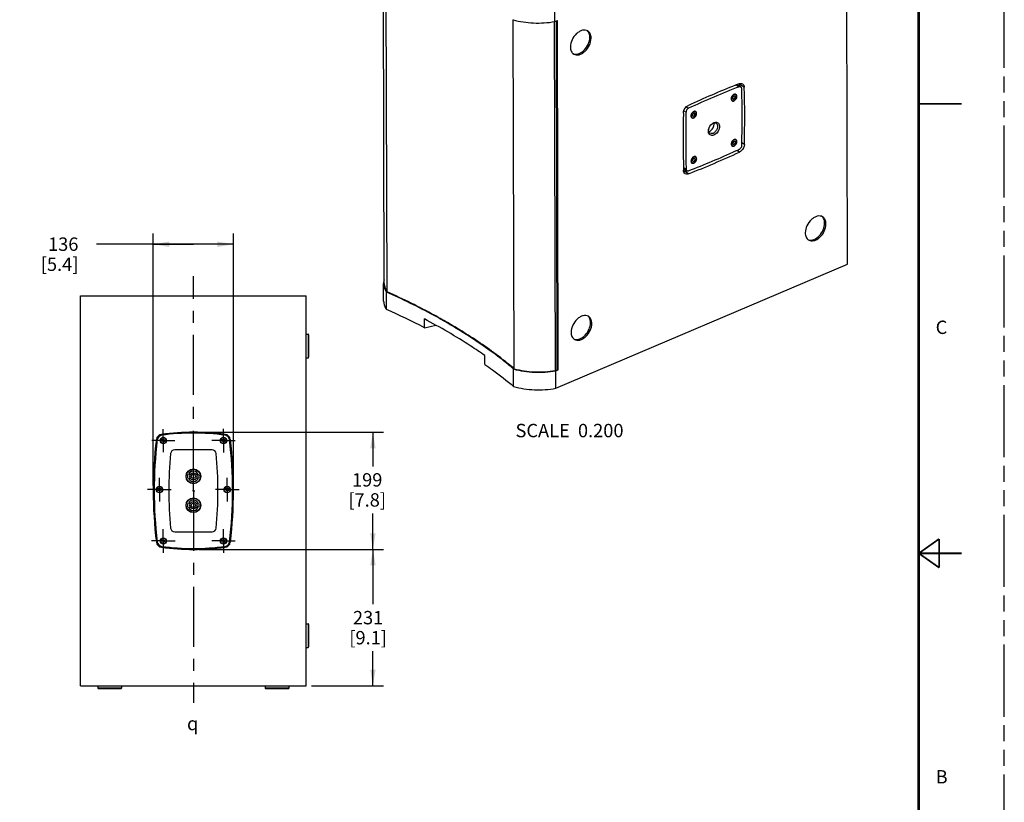
# Model space of a CAD drawing. Units: inches. Extents: x 0 to 34, y 0 to 22.
# Drawn here: x 22.5 to 34, y 8.1 to 17.2 of the extents above; entities that cross this region are included whole.
import ezdxf

# ---------------------------------------------------------------- set-up
doc = ezdxf.new("R2010")
doc.units = ezdxf.units.IN
doc.header["$LTSCALE"] = 1.87
doc.header["$MEASUREMENT"] = 0
doc.linetypes.add('CENTER', pattern=[0.6, 0.375, -0.075, 0.075, -0.075])
doc.linetypes.add('PHANTOM', pattern=[0.8, 0.45, -0.05, 0.1, -0.05, 0.1, -0.05])
doc.layers.get('0').update_dxf_attribs({"linetype": 'CONTINUOUS'})
for name, color, linetype in [('3_ALL_AXES', 7, 'CONTINUOUS'), ('3_AXES_OTHER', 7, 'CONTINUOUS'), ('7_ALL_ROUNDS', 7, 'CONTINUOUS'), ('DEFAULT_3', 7, 'PHANTOM')]:
    doc.layers.add(name, color=color, linetype=linetype)
doc.styles.get("Standard").update_dxf_attribs({"font": 'txt', "width": 0.8})
doc.styles.add('TEXTSTYLE_1', font='gdt', dxfattribs={"width": 0.8})
doc.dimstyles.new('DIMSTYLE_2', dxfattribs={"dimtxt": 0.15625, "dimasz": 0.1875, "dimexe": 0.125, "dimexo": 0.0625, "dimgap": 0.078125, "dimtad": 0, "dimtih": 1, "dimtoh": 1, "dimdec": 0, "dimlfac": 5.714286, "dimzin": 4, "dimdsep": 46, "dimtxsty": 'STANDARD', "dimblk": '_FILLED', "dimblk1": '_FILLED', "dimblk2": '_FILLED', "dimcen": 0.09, "dimadec": 0, "dimazin": 0, "dimtfac": 1, "dimtdec": 0, "dimtofl": 0, "dimtmove": 0, "dimatfit": 3, "dimldrblk": '_FILLED', "dimfxl": 1, "dimtolj": 1, "dimtzin": 4, "dimarcsym": 0})

# ---------------------------------------------------------------- blocks, each defined once
blk = doc.blocks.new('_FILLED')
at = {"color": 0, "linetype": 'BYBLOCK'}
blk.add_solid([(0, 0), (-1, 0.167), (-1, -0.167)], dxfattribs=at)
blk = doc.blocks.new('*D24')
at = {"color": 2, "linetype": 'CONTINUOUS'}
for p, q in [((24.057, 11.793), (24.057, 14.736)), ((24.994, 11.793), (24.994, 14.736)), ((24.525, 14.611), (23.394, 14.611)), ((24.057, 14.611), (24.525, 14.611)), ((24.994, 14.611), (24.525, 14.611))]:
    blk.add_line(p, q, dxfattribs=at)
at = {"color": 2, "linetype": 'CONTINUOUS', "xscale": 0.1875, "yscale": 0.1875, "zscale": 0.1875, "rotation": 180}
blk.add_blockref('_FILLED', (24.057, 14.611), dxfattribs=at)
at = {"color": 2, "linetype": 'CONTINUOUS', "xscale": 0.1875, "yscale": 0.1875, "zscale": 0.1875}
blk.add_blockref('_FILLED', (24.994, 14.611), dxfattribs=at)
at = {"color": 2, "linetype": 'CONTINUOUS', "insert": (23.182, 14.69), "char_height": 0.1562, "width": 0.68638, "attachment_point": 3, "line_spacing_factor": 0.9}
blk.add_mtext('136\\P[5.4]', dxfattribs=at)
blk = doc.blocks.new('*D31')
at = {"color": 2, "linetype": 'CONTINUOUS'}
for p, q in [((24.588, 12.415), (26.748, 12.415)), ((26.623, 12.415), (26.623, 12.015)), ((26.623, 11.047), (26.623, 11.468)), ((24.588, 11.047), (26.748, 11.047))]:
    blk.add_line(p, q, dxfattribs=at)
at = {"color": 2, "linetype": 'CONTINUOUS', "xscale": 0.1875, "yscale": 0.1875, "zscale": 0.1875}
for p, rotation in [((26.623, 12.415), 90), ((26.623, 11.047), 270)]:
    blk.add_blockref('_FILLED', p, dxfattribs=dict(at, rotation=rotation))
at = {"color": 2, "linetype": 'CONTINUOUS', "insert": (26.556, 11.937), "char_height": 0.1562, "width": 0.70312, "attachment_point": 2, "line_spacing_factor": 0.9}
blk.add_mtext('199\\P[7.8]', dxfattribs=at)
blk = doc.blocks.new('*D32')
at = {"color": 2, "linetype": 'CONTINUOUS'}
for p, q in [((24.588, 11.047), (26.748, 11.047)), ((26.623, 11.047), (26.623, 10.407)), ((26.623, 9.454), (26.623, 9.86)), ((25.907, 9.454), (26.748, 9.454))]:
    blk.add_line(p, q, dxfattribs=at)
at = {"color": 2, "linetype": 'CONTINUOUS', "xscale": 0.1875, "yscale": 0.1875, "zscale": 0.1875}
for p, rotation in [((26.623, 11.047), 90), ((26.623, 9.454), 270)]:
    blk.add_blockref('_FILLED', p, dxfattribs=dict(at, rotation=rotation))
at = {"color": 2, "linetype": 'CONTINUOUS', "insert": (26.567, 10.328), "char_height": 0.1562, "width": 0.6529, "attachment_point": 2, "line_spacing_factor": 0.9}
blk.add_mtext('231\\P[9.1]', dxfattribs=at)

msp = doc.modelspace()

# ---------------------------------------------------------------- linework, layer by layer
at = {"color": 7, "linetype": 'CONTINUOUS'}
for points, const_width in [([(33, 21.5), (33, 0.5)], 0.03), ([(33, 16.25), (33.5, 16.25)], 0.02), ([(33.001, 11.001), (33.239, 11.17)], 0.02), ([(33.239, 10.833), (33.239, 11.17)], 0.02), ([(33.001, 11.001), (33.501, 11.001)], 0.02), ([(33.001, 11.001), (33.239, 10.833)], 0.02)]:
    msp.add_lwpolyline(points, dxfattribs=dict(at, const_width=const_width))
msp.add_arc((30.643, 15.931), 0.101, 168.0261, 172.849, dxfattribs=at)
for points in [[(30.544, 15.952), (30.55, 15.977), (30.565, 16.002), (30.585, 16.019)], [(30.585, 16.019), (30.589, 16.021), (30.593, 16.023), (30.597, 16.025)], [(30.542, 15.932), (30.542, 15.936), (30.542, 15.939), (30.543, 15.943)], [(30.545, 15.911), (30.543, 15.918), (30.542, 15.925), (30.542, 15.932)], [(30.544, 15.943), (30.544, 15.946), (30.544, 15.949), (30.544, 15.951)], [(30.547, 15.926), (30.545, 15.932), (30.544, 15.937), (30.544, 15.943)]]:
    msp.add_open_spline(points, degree=3, dxfattribs=at)
for points, knots in [([(30.585, 16.019), (30.588, 16.022), (30.601, 16.031), (30.616, 16.037), (30.627, 16.038)], [0, 0, 0, 0, 0.275101, 1, 1, 1, 1]), ([(30.597, 16.025), (30.6, 16.026), (30.611, 16.03), (30.625, 16.029), (30.633, 16.025)], [0, 0, 0, 0, 0.280646, 1, 1, 1, 1]), ([(30.627, 16.038), (30.633, 16.038), (30.645, 16.036), (30.667, 16.021), (30.672, 16), (30.672, 15.987)], [0, 0, 0, 0, 0.24269, 0.475199, 1, 1, 1, 1]), ([(30.633, 16.025), (30.638, 16.021), (30.648, 16.01), (30.65, 15.996), (30.65, 15.988)], [0, 0, 0, 0, 0.461645, 1, 1, 1, 1]), ([(30.672, 15.987), (30.672, 15.968), (30.66, 15.931), (30.624, 15.89), (30.581, 15.877), (30.554, 15.892), (30.547, 15.904), (30.545, 15.911)], [0, 0, 0, 0, 0.282359, 0.568725, 0.795051, 0.894185, 1, 1, 1, 1]), ([(30.561, 15.907), (30.556, 15.91), (30.55, 15.916), (30.547, 15.924), (30.547, 15.926)], [0, 0, 0, 0, 0.732495, 1, 1, 1, 1]), ([(30.65, 15.988), (30.65, 15.976), (30.643, 15.95), (30.621, 15.92), (30.592, 15.901), (30.569, 15.902), (30.561, 15.907)], [0, 0, 0, 0, 0.269024, 0.552578, 0.80174, 1, 1, 1, 1])]:
    msp.add_open_spline(points, degree=3, knots=knots, dxfattribs=at)
at = {"layer": '3_ALL_AXES', "color": 7, "linetype": 'CONTINUOUS'}
for p, q in [((26.755, 14.152), (26.745, 18.184)), ((26.788, 14.055), (26.778, 18.129)), ((28.272, 13.157), (28.262, 17.232)), ((28.756, 13.136), (28.746, 17.213)), ((28.777, 13.145), (28.767, 17.22)), ((30.852, 16.363), (30.862, 16.357)), ((30.811, 16.296), (30.821, 16.29)), ((30.382, 16.163), (30.392, 16.157)), ((30.341, 16.096), (30.351, 16.09)), ((30.813, 15.768), (30.822, 15.762)), ((30.854, 15.835), (30.863, 15.829)), ((30.343, 15.568), (30.352, 15.562)), ((30.384, 15.635), (30.393, 15.629)), ((25.844, 13.56), (25.865, 13.56)), ((25.844, 13.284), (25.865, 13.284)), ((28.756, 13.136), (28.777, 13.145)), ((24.456, 11.918), (24.456, 11.881)), ((24.466, 11.918), (24.456, 11.918)), ((24.456, 11.881), (24.466, 11.881)), ((24.594, 11.912), (24.585, 11.912)), ((24.585, 11.888), (24.594, 11.888)), ((24.594, 11.888), (24.594, 11.912)), ((24.456, 11.58), (24.456, 11.544)), ((24.466, 11.58), (24.456, 11.58)), ((24.456, 11.544), (24.466, 11.544)), ((24.594, 11.574), (24.585, 11.574)), ((24.585, 11.55), (24.594, 11.55)), ((24.594, 11.55), (24.594, 11.574)), ((25.844, 10.178), (25.865, 10.178)), ((25.844, 9.901), (25.865, 9.901)), ((23.409, 9.454), (23.409, 9.427)), ((23.685, 9.454), (23.685, 9.427)), ((25.365, 9.454), (25.365, 9.427)), ((25.641, 9.454), (25.641, 9.427))]:
    msp.add_line(p, q, dxfattribs=at)
at = {"layer": '3_ALL_AXES', "color": 7, "linetype": 'CENTER'}
for p, q in [((24.525, 11.731), (24.525, 14.238)), ((24.174, 12.317), (24.174, 12.451)), ((24.876, 12.317), (24.876, 12.454)), ((24.174, 12.317), (24.039, 12.317)), ((24.174, 12.317), (24.174, 12.182)), ((24.174, 12.317), (24.308, 12.317)), ((24.876, 12.317), (24.739, 12.317)), ((24.876, 12.317), (24.876, 12.179)), ((24.876, 12.317), (25.014, 12.317)), ((24.129, 11.745), (24.129, 11.883)), ((24.921, 11.745), (24.921, 11.883)), ((24.129, 11.745), (23.991, 11.745)), ((24.129, 11.745), (24.129, 11.607)), ((24.129, 11.745), (24.267, 11.745)), ((24.921, 11.745), (24.783, 11.745)), ((24.921, 11.745), (25.059, 11.745)), ((24.921, 11.745), (24.921, 11.607)), ((24.525, 11.731), (24.513, 11.731)), ((24.525, 11.731), (24.525, 9.255)), ((24.525, 11.731), (24.541, 11.731)), ((24.174, 11.145), (24.174, 11.283)), ((24.876, 11.145), (24.876, 11.283)), ((24.174, 11.145), (24.036, 11.145)), ((24.174, 11.145), (24.312, 11.145)), ((24.174, 11.145), (24.174, 11.007)), ((24.876, 11.145), (24.739, 11.145)), ((24.876, 11.145), (25.014, 11.145)), ((24.876, 11.145), (24.876, 11.007))]:
    msp.add_line(p, q, dxfattribs=at)
at = {"layer": '3_ALL_AXES', "color": 7, "linetype": 'CONTINUOUS'}
for centre, radius in [((24.174, 12.317), 0.0379), ((24.174, 12.317), 0.0344), ((24.174, 12.317), 0.0172), ((24.876, 12.317), 0.0379), ((24.876, 12.317), 0.0344), ((24.876, 12.317), 0.0172), ((24.525, 11.9), 0.0859), ((24.525, 11.9), 0.0825), ((24.525, 11.9), 0.042), ((24.525, 11.9), 0.024), ((24.129, 11.745), 0.0379), ((24.129, 11.745), 0.0344), ((24.129, 11.745), 0.0172), ((24.921, 11.745), 0.0379), ((24.921, 11.745), 0.0344), ((24.921, 11.745), 0.0172), ((24.525, 11.562), 0.0859), ((24.525, 11.562), 0.0825), ((24.525, 11.562), 0.042), ((24.525, 11.562), 0.024), ((24.174, 11.145), 0.0379), ((24.174, 11.145), 0.0344), ((24.174, 11.145), 0.0172), ((24.876, 11.145), 0.0379), ((24.876, 11.145), 0.0344), ((24.876, 11.145), 0.0172)]:
    msp.add_circle(centre, radius, dxfattribs=at)
for centre, radius, start, end in [((28.991, 16.903), 0.0715, 245.7635, 252.7149), ((30.832, 16.338), 0.0423, 357.9584, 0.1311), ((30.85, 16.309), 0.0423, 177.9584, 180.1311), ((30.834, 16.307), 0.0259, 200.6789, 205.729), ((30.38, 16.11), 0.0423, 177.9584, 180.1311), ((30.362, 16.138), 0.0423, 357.9584, 0.1311), ((30.364, 16.107), 0.0259, 200.6789, 205.729), ((30.537, 15.976), 0.049, 281.3802, 285.8697), ((30.852, 15.781), 0.0423, 177.9584, 180.1311), ((30.836, 15.779), 0.0259, 200.6789, 205.729), ((30.834, 15.809), 0.0423, 357.9584, 0.1311), ((30.382, 15.582), 0.0423, 177.9584, 180.1311), ((30.366, 15.579), 0.0259, 200.6789, 205.729), ((30.363, 15.61), 0.0423, 357.9584, 0.1311), ((31.735, 14.731), 0.0715, 245.7635, 252.7149), ((24.355, 8.276), 6.264, 57.8825, 59.6967), ((24.464, 8.45), 6.058, 57.6084, 57.8776), ((28.999, 13.569), 0.0715, 245.7635, 252.7149), ((24.525, 11.9), 0.0615, 11.0724, 162.6365), ((24.525, 11.9), 0.0615, 197.3635, 348.9276), ((24.525, 11.562), 0.0615, 11.0724, 162.6365), ((24.525, 11.562), 0.0615, 197.3635, 348.9276)]:
    msp.add_arc(centre, radius, start, end, dxfattribs=at)
for points, knots in [([(29.133, 17.102), (29.124, 17.107), (29.103, 17.114), (29.069, 17.111), (29.034, 17.096), (28.988, 17.062), (28.945, 17.002), (28.93, 16.944), (28.93, 16.916)], [0, 0, 0, 0, 0.096035, 0.200972, 0.319336, 0.450641, 0.732551, 1, 1, 1, 1]), ([(28.97, 16.834), (28.989, 16.828), (29.039, 16.834), (29.099, 16.88), (29.144, 16.947), (29.157, 17.001), (29.157, 17.028)], [0, 0, 0, 0, 0.204854, 0.458037, 0.737276, 1, 1, 1, 1]), ([(29.172, 17.019), (29.172, 17.036), (29.167, 17.068), (29.145, 17.094), (29.133, 17.102)], [0, 0, 0, 0, 0.53831, 1, 1, 1, 1]), ([(29.157, 17.028), (29.157, 17.034), (29.156, 17.057), (29.148, 17.08), (29.138, 17.093)], [0, 0, 0, 0, 0.273992, 1, 1, 1, 1]), ([(28.93, 16.916), (28.93, 16.898), (28.935, 16.866), (28.957, 16.84), (28.969, 16.832)], [0, 0, 0, 0, 0.53831, 1, 1, 1, 1]), ([(28.969, 16.832), (28.978, 16.827), (28.999, 16.82), (29.033, 16.823), (29.069, 16.838), (29.114, 16.872), (29.157, 16.932), (29.172, 16.99), (29.172, 17.019)], [0, 0, 0, 0, 0.096035, 0.200972, 0.319336, 0.450641, 0.732551, 1, 1, 1, 1]), ([(30.836, 16.358), (30.833, 16.356), (30.821, 16.347), (30.813, 16.334), (30.81, 16.323)], [0, 0, 0, 0, 0.240337, 1, 1, 1, 1]), ([(30.853, 16.36), (30.849, 16.36), (30.831, 16.356), (30.818, 16.338), (30.813, 16.325)], [0, 0, 0, 0, 0.215188, 1, 1, 1, 1]), ([(30.852, 16.34), (30.847, 16.343), (30.831, 16.337), (30.826, 16.324), (30.826, 16.317)], [0, 0, 0, 0, 0.439838, 1, 1, 1, 1]), ([(30.857, 16.33), (30.857, 16.331), (30.856, 16.335), (30.854, 16.339), (30.852, 16.34)], [0, 0, 0, 0, 0.284544, 1, 1, 1, 1]), ([(30.826, 16.317), (30.826, 16.316), (30.827, 16.312), (30.829, 16.308), (30.831, 16.307)], [0, 0, 0, 0, 0.284544, 1, 1, 1, 1]), ([(30.83, 16.287), (30.834, 16.287), (30.852, 16.291), (30.865, 16.309), (30.869, 16.322)], [0, 0, 0, 0, 0.215188, 1, 1, 1, 1]), ([(30.831, 16.307), (30.836, 16.304), (30.851, 16.31), (30.857, 16.323), (30.857, 16.33)], [0, 0, 0, 0, 0.439838, 1, 1, 1, 1]), ([(30.836, 16.284), (30.84, 16.285), (30.857, 16.293), (30.869, 16.31), (30.873, 16.324)], [0, 0, 0, 0, 0.225434, 1, 1, 1, 1]), ([(30.365, 16.158), (30.362, 16.156), (30.351, 16.147), (30.343, 16.134), (30.34, 16.123)], [0, 0, 0, 0, 0.240337, 1, 1, 1, 1]), ([(30.383, 16.16), (30.379, 16.16), (30.36, 16.156), (30.348, 16.139), (30.343, 16.125)], [0, 0, 0, 0, 0.215188, 1, 1, 1, 1]), ([(30.381, 16.141), (30.377, 16.144), (30.361, 16.137), (30.356, 16.124), (30.356, 16.117)], [0, 0, 0, 0, 0.439838, 1, 1, 1, 1]), ([(30.356, 16.117), (30.356, 16.116), (30.356, 16.112), (30.359, 16.108), (30.361, 16.107)], [0, 0, 0, 0, 0.284544, 1, 1, 1, 1]), ([(30.36, 16.087), (30.364, 16.087), (30.382, 16.092), (30.395, 16.109), (30.399, 16.123)], [0, 0, 0, 0, 0.215188, 1, 1, 1, 1]), ([(30.361, 16.107), (30.366, 16.104), (30.381, 16.11), (30.386, 16.123), (30.386, 16.13)], [0, 0, 0, 0, 0.439838, 1, 1, 1, 1]), ([(30.366, 16.085), (30.37, 16.085), (30.387, 16.093), (30.399, 16.11), (30.402, 16.124)], [0, 0, 0, 0, 0.225434, 1, 1, 1, 1]), ([(30.386, 16.13), (30.386, 16.131), (30.386, 16.135), (30.384, 16.139), (30.381, 16.141)], [0, 0, 0, 0, 0.284544, 1, 1, 1, 1]), ([(30.55, 15.928), (30.558, 15.931), (30.59, 15.948), (30.609, 15.985), (30.609, 16.013)], [0, 0, 0, 0, 0.234655, 1, 1, 1, 1]), ([(30.837, 15.83), (30.834, 15.828), (30.822, 15.819), (30.814, 15.806), (30.811, 15.795)], [0, 0, 0, 0, 0.240337, 1, 1, 1, 1]), ([(30.854, 15.832), (30.85, 15.832), (30.832, 15.827), (30.819, 15.81), (30.815, 15.797)], [0, 0, 0, 0, 0.215188, 1, 1, 1, 1]), ([(30.853, 15.812), (30.848, 15.815), (30.833, 15.809), (30.828, 15.796), (30.828, 15.789)], [0, 0, 0, 0, 0.439838, 1, 1, 1, 1]), ([(30.828, 15.789), (30.828, 15.788), (30.828, 15.784), (30.83, 15.78), (30.833, 15.779)], [0, 0, 0, 0, 0.284544, 1, 1, 1, 1]), ([(30.831, 15.759), (30.835, 15.759), (30.853, 15.763), (30.866, 15.781), (30.871, 15.794)], [0, 0, 0, 0, 0.215188, 1, 1, 1, 1]), ([(30.833, 15.779), (30.837, 15.776), (30.853, 15.782), (30.858, 15.795), (30.858, 15.802)], [0, 0, 0, 0, 0.439838, 1, 1, 1, 1]), ([(30.837, 15.756), (30.841, 15.757), (30.858, 15.765), (30.87, 15.782), (30.874, 15.796)], [0, 0, 0, 0, 0.225434, 1, 1, 1, 1]), ([(30.858, 15.802), (30.858, 15.803), (30.857, 15.807), (30.855, 15.811), (30.853, 15.812)], [0, 0, 0, 0, 0.284544, 1, 1, 1, 1]), ([(30.367, 15.63), (30.364, 15.628), (30.352, 15.619), (30.344, 15.606), (30.341, 15.595)], [0, 0, 0, 0, 0.240337, 1, 1, 1, 1]), ([(30.384, 15.632), (30.38, 15.632), (30.362, 15.628), (30.349, 15.611), (30.345, 15.597)], [0, 0, 0, 0, 0.215188, 1, 1, 1, 1]), ([(30.383, 15.613), (30.378, 15.615), (30.363, 15.609), (30.357, 15.596), (30.357, 15.589)], [0, 0, 0, 0, 0.439838, 1, 1, 1, 1]), ([(30.357, 15.589), (30.357, 15.588), (30.358, 15.584), (30.36, 15.58), (30.362, 15.579)], [0, 0, 0, 0, 0.284544, 1, 1, 1, 1]), ([(30.361, 15.559), (30.365, 15.559), (30.383, 15.564), (30.396, 15.581), (30.4, 15.595)], [0, 0, 0, 0, 0.215188, 1, 1, 1, 1]), ([(30.362, 15.579), (30.367, 15.576), (30.382, 15.582), (30.388, 15.595), (30.388, 15.602)], [0, 0, 0, 0, 0.439838, 1, 1, 1, 1]), ([(30.367, 15.557), (30.371, 15.557), (30.388, 15.565), (30.4, 15.582), (30.404, 15.596)], [0, 0, 0, 0, 0.225434, 1, 1, 1, 1]), ([(30.388, 15.602), (30.388, 15.603), (30.387, 15.607), (30.385, 15.611), (30.383, 15.613)], [0, 0, 0, 0, 0.284544, 1, 1, 1, 1]), ([(31.877, 14.931), (31.868, 14.936), (31.847, 14.943), (31.813, 14.94), (31.778, 14.925), (31.732, 14.891), (31.689, 14.831), (31.674, 14.773), (31.674, 14.745)], [0, 0, 0, 0, 0.096035, 0.200972, 0.319336, 0.450641, 0.732551, 1, 1, 1, 1]), ([(31.713, 14.661), (31.722, 14.656), (31.743, 14.649), (31.777, 14.652), (31.813, 14.667), (31.858, 14.701), (31.901, 14.761), (31.916, 14.819), (31.916, 14.847)], [0, 0, 0, 0, 0.096035, 0.200972, 0.319336, 0.450641, 0.732551, 1, 1, 1, 1]), ([(31.714, 14.663), (31.733, 14.657), (31.783, 14.663), (31.843, 14.709), (31.888, 14.776), (31.901, 14.83), (31.901, 14.857)], [0, 0, 0, 0, 0.204854, 0.458037, 0.737276, 1, 1, 1, 1]), ([(31.916, 14.847), (31.916, 14.865), (31.911, 14.897), (31.889, 14.923), (31.877, 14.931)], [0, 0, 0, 0, 0.53831, 1, 1, 1, 1]), ([(31.901, 14.857), (31.901, 14.863), (31.9, 14.886), (31.892, 14.909), (31.882, 14.922)], [0, 0, 0, 0, 0.273992, 1, 1, 1, 1]), ([(31.674, 14.745), (31.674, 14.727), (31.679, 14.695), (31.701, 14.669), (31.713, 14.661)], [0, 0, 0, 0, 0.53831, 1, 1, 1, 1]), ([(26.755, 14.152), (26.756, 14.144), (26.758, 14.109), (26.773, 14.076), (26.788, 14.055)], [0, 0, 0, 0, 0.239997, 1, 1, 1, 1]), ([(27.515, 13.684), (27.459, 13.717), (27.221, 13.851), (26.977, 13.971), (26.788, 14.055)], [0, 0, 0, 0, 0.242401, 1, 1, 1, 1]), ([(29.141, 13.769), (29.132, 13.774), (29.111, 13.781), (29.077, 13.778), (29.042, 13.763), (28.997, 13.729), (28.954, 13.669), (28.938, 13.611), (28.938, 13.582)], [0, 0, 0, 0, 0.096035, 0.200972, 0.319336, 0.450641, 0.732551, 1, 1, 1, 1]), ([(28.978, 13.501), (28.998, 13.495), (29.047, 13.501), (29.107, 13.547), (29.152, 13.614), (29.165, 13.668), (29.165, 13.695)], [0, 0, 0, 0, 0.204854, 0.458037, 0.737276, 1, 1, 1, 1]), ([(29.181, 13.685), (29.18, 13.703), (29.175, 13.735), (29.154, 13.761), (29.141, 13.769)], [0, 0, 0, 0, 0.53831, 1, 1, 1, 1]), ([(29.165, 13.695), (29.165, 13.701), (29.164, 13.724), (29.156, 13.747), (29.146, 13.76)], [0, 0, 0, 0, 0.273992, 1, 1, 1, 1]), ([(28.938, 13.582), (28.938, 13.565), (28.943, 13.533), (28.965, 13.507), (28.978, 13.499)], [0, 0, 0, 0, 0.53831, 1, 1, 1, 1]), ([(28.978, 13.499), (28.986, 13.494), (29.007, 13.487), (29.042, 13.49), (29.077, 13.505), (29.122, 13.539), (29.165, 13.599), (29.181, 13.657), (29.181, 13.685)], [0, 0, 0, 0, 0.096035, 0.200972, 0.319336, 0.450641, 0.732551, 1, 1, 1, 1]), ([(28.272, 13.157), (28.23, 13.193), (28.049, 13.339), (27.858, 13.472), (27.709, 13.566)], [0, 0, 0, 0, 0.241554, 1, 1, 1, 1]), ([(28.272, 13.157), (28.349, 13.135), (28.512, 13.111), (28.675, 13.122), (28.756, 13.136)], [0, 0, 0, 0, 0.492985, 1, 1, 1, 1])]:
    msp.add_open_spline(points, degree=3, knots=knots, dxfattribs=at)
for points in [[(29.138, 17.093), (29.134, 17.098), (29.129, 17.103), (29.124, 17.107)], [(30.847, 16.363), (30.843, 16.362), (30.839, 16.36), (30.836, 16.358)], [(30.853, 16.363), (30.851, 16.363), (30.849, 16.363), (30.847, 16.363)], [(30.858, 16.363), (30.856, 16.363), (30.854, 16.363), (30.853, 16.363)], [(30.862, 16.357), (30.859, 16.359), (30.856, 16.36), (30.853, 16.36)], [(30.864, 16.361), (30.862, 16.362), (30.86, 16.362), (30.858, 16.363)], [(30.869, 16.348), (30.868, 16.352), (30.865, 16.355), (30.862, 16.357)], [(30.873, 16.35), (30.871, 16.354), (30.868, 16.358), (30.864, 16.361)], [(30.872, 16.336), (30.872, 16.34), (30.871, 16.345), (30.869, 16.348)], [(30.869, 16.322), (30.871, 16.327), (30.872, 16.332), (30.872, 16.336)], [(30.875, 16.338), (30.875, 16.342), (30.874, 16.346), (30.873, 16.35)], [(30.873, 16.324), (30.874, 16.328), (30.874, 16.332), (30.875, 16.336)], [(30.81, 16.323), (30.809, 16.319), (30.808, 16.315), (30.808, 16.311)], [(30.808, 16.309), (30.808, 16.305), (30.809, 16.301), (30.81, 16.297)], [(30.813, 16.325), (30.812, 16.32), (30.811, 16.315), (30.811, 16.311)], [(30.811, 16.311), (30.811, 16.307), (30.812, 16.302), (30.813, 16.299)], [(30.811, 16.295), (30.813, 16.292), (30.816, 16.288), (30.819, 16.286)], [(30.813, 16.299), (30.815, 16.295), (30.818, 16.292), (30.821, 16.29)], [(30.819, 16.286), (30.821, 16.285), (30.823, 16.285), (30.825, 16.284)], [(30.821, 16.29), (30.824, 16.288), (30.827, 16.287), (30.83, 16.287)], [(30.825, 16.284), (30.828, 16.283), (30.832, 16.283), (30.836, 16.284)], [(30.34, 16.123), (30.339, 16.119), (30.338, 16.115), (30.338, 16.111)], [(30.338, 16.11), (30.338, 16.106), (30.339, 16.101), (30.34, 16.098)], [(30.343, 16.125), (30.342, 16.12), (30.341, 16.116), (30.341, 16.111)], [(30.341, 16.111), (30.341, 16.107), (30.342, 16.103), (30.343, 16.099)], [(30.377, 16.163), (30.373, 16.162), (30.369, 16.16), (30.365, 16.158)], [(30.382, 16.164), (30.381, 16.164), (30.379, 16.163), (30.377, 16.163)], [(30.388, 16.163), (30.386, 16.164), (30.384, 16.164), (30.382, 16.164)], [(30.392, 16.157), (30.389, 16.159), (30.386, 16.16), (30.383, 16.16)], [(30.394, 16.161), (30.392, 16.162), (30.39, 16.163), (30.388, 16.163)], [(30.399, 16.149), (30.398, 16.152), (30.395, 16.155), (30.392, 16.157)], [(30.402, 16.15), (30.401, 16.154), (30.398, 16.158), (30.394, 16.161)], [(30.401, 16.137), (30.401, 16.141), (30.401, 16.145), (30.399, 16.149)], [(30.399, 16.123), (30.401, 16.127), (30.401, 16.132), (30.401, 16.137)], [(30.404, 16.138), (30.404, 16.142), (30.404, 16.146), (30.402, 16.15)], [(30.402, 16.124), (30.404, 16.128), (30.404, 16.132), (30.404, 16.136)], [(30.341, 16.096), (30.343, 16.092), (30.345, 16.089), (30.349, 16.087)], [(30.343, 16.099), (30.345, 16.095), (30.348, 16.092), (30.351, 16.09)], [(30.349, 16.087), (30.351, 16.086), (30.353, 16.085), (30.355, 16.084)], [(30.351, 16.09), (30.353, 16.088), (30.357, 16.088), (30.36, 16.087)], [(30.355, 16.084), (30.358, 16.084), (30.362, 16.084), (30.366, 16.085)], [(30.609, 16.013), (30.609, 16.018), (30.609, 16.023), (30.607, 16.028)], [(30.811, 15.795), (30.81, 15.791), (30.81, 15.787), (30.809, 15.783)], [(30.809, 15.781), (30.809, 15.777), (30.81, 15.773), (30.811, 15.769)], [(30.815, 15.797), (30.813, 15.792), (30.812, 15.787), (30.812, 15.783)], [(30.812, 15.783), (30.812, 15.779), (30.813, 15.774), (30.815, 15.771)], [(30.812, 15.767), (30.814, 15.764), (30.817, 15.76), (30.82, 15.758)], [(30.815, 15.771), (30.816, 15.767), (30.819, 15.764), (30.822, 15.762)], [(30.822, 15.762), (30.825, 15.76), (30.828, 15.759), (30.831, 15.759)], [(30.848, 15.835), (30.844, 15.834), (30.84, 15.832), (30.837, 15.83)], [(30.854, 15.835), (30.852, 15.835), (30.85, 15.835), (30.848, 15.835)], [(30.859, 15.835), (30.858, 15.835), (30.856, 15.835), (30.854, 15.835)], [(30.863, 15.829), (30.86, 15.831), (30.857, 15.832), (30.854, 15.832)], [(30.865, 15.833), (30.863, 15.834), (30.861, 15.834), (30.859, 15.835)], [(30.871, 15.82), (30.869, 15.824), (30.866, 15.827), (30.863, 15.829)], [(30.874, 15.822), (30.872, 15.826), (30.869, 15.83), (30.865, 15.833)], [(30.873, 15.808), (30.873, 15.812), (30.872, 15.817), (30.871, 15.82)], [(30.871, 15.794), (30.872, 15.799), (30.873, 15.804), (30.873, 15.808)], [(30.876, 15.81), (30.876, 15.814), (30.875, 15.818), (30.874, 15.822)], [(30.874, 15.796), (30.875, 15.8), (30.876, 15.804), (30.876, 15.808)], [(30.82, 15.758), (30.822, 15.757), (30.824, 15.757), (30.826, 15.756)], [(30.826, 15.756), (30.83, 15.755), (30.833, 15.755), (30.837, 15.756)], [(30.341, 15.595), (30.34, 15.591), (30.339, 15.587), (30.339, 15.583)], [(30.339, 15.582), (30.339, 15.578), (30.34, 15.573), (30.341, 15.57)], [(30.345, 15.597), (30.343, 15.592), (30.342, 15.588), (30.342, 15.583)], [(30.342, 15.583), (30.342, 15.579), (30.343, 15.575), (30.345, 15.571)], [(30.342, 15.568), (30.344, 15.564), (30.347, 15.561), (30.35, 15.559)], [(30.345, 15.571), (30.346, 15.567), (30.349, 15.564), (30.352, 15.562)], [(30.35, 15.559), (30.352, 15.558), (30.354, 15.557), (30.356, 15.556)], [(30.352, 15.562), (30.355, 15.56), (30.358, 15.56), (30.361, 15.559)], [(30.356, 15.556), (30.36, 15.556), (30.363, 15.556), (30.367, 15.557)], [(30.378, 15.635), (30.374, 15.634), (30.37, 15.632), (30.367, 15.63)], [(30.384, 15.636), (30.382, 15.636), (30.38, 15.635), (30.378, 15.635)], [(30.389, 15.635), (30.387, 15.636), (30.386, 15.636), (30.384, 15.636)], [(30.393, 15.629), (30.39, 15.631), (30.387, 15.632), (30.384, 15.632)], [(30.395, 15.633), (30.393, 15.634), (30.391, 15.635), (30.389, 15.635)], [(30.4, 15.621), (30.399, 15.624), (30.396, 15.627), (30.393, 15.629)], [(30.404, 15.622), (30.402, 15.626), (30.399, 15.63), (30.395, 15.633)], [(30.403, 15.609), (30.403, 15.613), (30.402, 15.617), (30.4, 15.621)], [(30.4, 15.595), (30.402, 15.599), (30.403, 15.604), (30.403, 15.609)], [(30.406, 15.61), (30.406, 15.614), (30.405, 15.618), (30.404, 15.622)], [(30.404, 15.596), (30.405, 15.6), (30.406, 15.604), (30.406, 15.608)], [(31.882, 14.922), (31.878, 14.927), (31.873, 14.932), (31.868, 14.935)], [(29.146, 13.76), (29.142, 13.765), (29.138, 13.77), (29.133, 13.773)]]:
    msp.add_open_spline(points, degree=3, dxfattribs=at)
at = {"layer": '3_AXES_OTHER', "color": 7, "linetype": 'CONTINUOUS'}
for p, q in [((32.168, 14.377), (32.157, 18.864)), ((28.75, 17.213), (28.749, 17.416)), ((28.75, 17.213), (28.778, 17.225)), ((28.788, 13.145), (28.778, 17.225)), ((28.76, 12.929), (32.168, 14.377)), ((26.748, 13.948), (26.748, 14.152)), ((26.782, 13.849), (26.781, 14.053)), ((23.206, 9.454), (23.206, 14.008)), ((23.206, 14.008), (25.844, 14.008)), ((25.844, 9.454), (25.844, 14.008)), ((27.224, 13.636), (27.224, 13.738)), ((27.224, 13.636), (27.359, 13.664)), ((27.931, 13.208), (27.931, 13.31)), ((28.267, 12.95), (28.267, 13.154)), ((28.76, 13.133), (28.788, 13.145)), ((28.76, 12.929), (28.76, 13.133)), ((28.777, 13.152), (28.788, 13.145)), ((23.206, 9.454), (25.844, 9.454))]:
    msp.add_line(p, q, dxfattribs=at)
for centre, radius, start, end in [((28.495, 18.06), 0.86, 253.953, 254.2666), ((28.565, 18.215), 1.019, 280.2382, 280.4288), ((26.899, 14.152), 0.151, 179.6229, 180.6138), ((23.597, 6.676), 7.848, 62.4761, 66.0586), ((24.356, 8.286), 6.249, 57.8466, 59.6627)]:
    msp.add_arc(centre, radius, start, end, dxfattribs=at)
for points, knots in [([(28.261, 17.232), (28.338, 17.211), (28.501, 17.187), (28.665, 17.197), (28.746, 17.212)], [0, 0, 0, 0, 0.493127, 1, 1, 1, 1]), ([(26.748, 14.151), (26.748, 14.142), (26.751, 14.107), (26.766, 14.074), (26.781, 14.053)], [0, 0, 0, 0, 0.239728, 1, 1, 1, 1]), ([(27.513, 13.679), (27.456, 13.713), (27.217, 13.848), (26.971, 13.968), (26.781, 14.053)], [0, 0, 0, 0, 0.242347, 1, 1, 1, 1]), ([(26.748, 13.948), (26.748, 13.94), (26.751, 13.904), (26.766, 13.871), (26.782, 13.849)], [0, 0, 0, 0, 0.239829, 1, 1, 1, 1]), ([(27.931, 13.31), (27.876, 13.348), (27.648, 13.503), (27.409, 13.641), (27.224, 13.738)], [0, 0, 0, 0, 0.241165, 1, 1, 1, 1]), ([(28.267, 13.154), (28.222, 13.191), (28.035, 13.342), (27.837, 13.48), (27.682, 13.577)], [0, 0, 0, 0, 0.241267, 1, 1, 1, 1]), ([(27.931, 13.208), (27.961, 13.187), (28.075, 13.105), (28.187, 13.018), (28.267, 12.95)], [0, 0, 0, 0, 0.255375, 1, 1, 1, 1]), ([(28.267, 13.154), (28.345, 13.131), (28.511, 13.107), (28.677, 13.118), (28.76, 13.133)], [0, 0, 0, 0, 0.492891, 1, 1, 1, 1]), ([(28.267, 12.95), (28.346, 12.927), (28.511, 12.903), (28.678, 12.914), (28.76, 12.929)], [0, 0, 0, 0, 0.492891, 1, 1, 1, 1])]:
    msp.add_open_spline(points, degree=3, knots=knots, dxfattribs=at)
msp.add_open_spline([(26.754, 14.196), (26.75, 14.182), (26.748, 14.168), (26.748, 14.153)], degree=3, dxfattribs=at)
at = {"layer": '7_ALL_ROUNDS', "color": 7, "linetype": 'CONTINUOUS'}
for p, q in [((30.869, 16.471), (30.902, 16.451)), ((30.88, 16.476), (30.922, 16.45)), ((30.962, 16.444), (30.911, 16.475)), ((30.912, 16.456), (30.911, 16.475)), ((30.256, 16.169), (30.281, 16.154)), ((30.284, 16.215), (30.31, 16.199)), ((30.964, 15.777), (30.934, 15.795)), ((30.905, 15.686), (30.873, 15.706)), ((30.251, 15.507), (30.282, 15.489)), ((30.252, 15.493), (30.292, 15.469)), ((30.26, 15.465), (30.284, 15.474)), ((30.311, 15.434), (30.26, 15.465)), ((25.865, 13.56), (25.865, 13.284)), ((25.872, 13.554), (25.872, 13.291)), ((24.743, 12.21), (24.307, 12.21)), ((24.307, 11.251), (24.743, 11.251)), ((25.865, 10.178), (25.865, 9.901)), ((25.872, 10.171), (25.872, 9.908)), ((23.685, 9.427), (23.409, 9.427)), ((23.678, 9.42), (23.416, 9.42)), ((25.641, 9.427), (25.365, 9.427)), ((25.635, 9.42), (25.372, 9.42))]:
    msp.add_line(p, q, dxfattribs=at)
for centre, radius, start, end in [((35.436, 4.988), 12.359, 111.7444, 114.5109), ((35.308, 5.305), 12.016, 111.5051, 111.7374), ((35.409, 5.019), 12.288, 111.5133, 114.5146), ((18.519, 16.067), 12.418, 358.6077, 1.6766), ((18.511, 16.08), 12.456, 358.6077, 1.6766), ((42.703, 15.839), 12.456, 178.6077, 181.6766), ((42.695, 15.852), 12.418, 178.6077, 181.6766), ((25.792, 26.898), 12.323, 291.5133, 294.5146), ((25.814, 26.878), 12.264, 291.5122, 294.3015), ((25.624, 27.311), 12.737, 294.2804, 294.4902), ((30.238, 15.522), 0.0622, 285.2802, 291.5625), ((25.865, 13.554), 0.00689, 0, 90), ((25.865, 13.291), 0.00689, 270, 360), ((28.959, 11.731), 4.903, 172.9816, 187.0184), ((28.959, 11.731), 4.892, 172.9816, 187.0184), ((24.162, 12.322), 0.0689, 97.7506, 172.9816), ((24.162, 12.322), 0.0586, 97.7506, 172.9816), ((24.525, 9.652), 2.763, 82.2494, 97.7506), ((24.525, 9.652), 2.753, 82.2494, 97.7506), ((24.888, 12.322), 0.0586, 7.0184, 82.2494), ((24.888, 12.322), 0.0689, 7.0184, 82.2494), ((20.091, 11.731), 4.892, 352.9816, 7.0184), ((20.091, 11.731), 4.903, 352.9816, 7.0184), ((24.307, 12.162), 0.0482, 90, 174.5), ((24.743, 12.162), 0.0482, 5.5, 90), ((28.786, 11.731), 4.548, 174.5, 185.5), ((20.264, 11.731), 4.548, 354.5, 5.5), ((24.307, 11.3), 0.0482, 185.5, 270), ((24.743, 11.3), 0.0482, 270, 354.5), ((24.162, 11.14), 0.0689, 187.0184, 262.2494), ((24.162, 11.14), 0.0586, 187.0184, 262.2494), ((24.525, 13.81), 2.763, 262.2494, 277.7506), ((24.525, 13.81), 2.753, 262.2494, 277.7506), ((24.888, 11.14), 0.0586, 277.7506, 352.9816), ((24.888, 11.14), 0.0689, 277.7506, 352.9816), ((25.865, 10.171), 0.00689, 0, 90), ((25.865, 9.908), 0.00689, 270, 360), ((23.416, 9.427), 0.00689, 180, 270), ((23.678, 9.427), 0.00689, 270, 360), ((25.372, 9.427), 0.00689, 180, 270), ((25.635, 9.427), 0.00689, 270, 360)]:
    msp.add_arc(centre, radius, start, end, dxfattribs=at)
for points, knots in [([(30.922, 16.45), (30.918, 16.453), (30.91, 16.454), (30.904, 16.452), (30.902, 16.451)], [0, 0, 0, 0, 0.721492, 1, 1, 1, 1]), ([(30.903, 16.485), (30.906, 16.486), (30.919, 16.49), (30.934, 16.489), (30.942, 16.484)], [0, 0, 0, 0, 0.278832, 1, 1, 1, 1]), ([(30.942, 16.484), (30.948, 16.48), (30.959, 16.468), (30.962, 16.452), (30.962, 16.444)], [0, 0, 0, 0, 0.463579, 1, 1, 1, 1]), ([(30.932, 16.43), (30.932, 16.433), (30.931, 16.44), (30.927, 16.447), (30.922, 16.45)], [0, 0, 0, 0, 0.283212, 1, 1, 1, 1]), ([(30.25, 16.142), (30.251, 16.17), (30.27, 16.208), (30.301, 16.229), (30.309, 16.233)], [0, 0, 0, 0, 0.758862, 1, 1, 1, 1]), ([(30.31, 16.199), (30.306, 16.197), (30.291, 16.187), (30.281, 16.168), (30.281, 16.154)], [0, 0, 0, 0, 0.241112, 1, 1, 1, 1]), ([(30.904, 15.72), (30.908, 15.722), (30.923, 15.732), (30.933, 15.751), (30.933, 15.765)], [0, 0, 0, 0, 0.241112, 1, 1, 1, 1]), ([(30.964, 15.777), (30.963, 15.749), (30.944, 15.711), (30.913, 15.69), (30.905, 15.686)], [0, 0, 0, 0, 0.758862, 1, 1, 1, 1]), ([(30.272, 15.435), (30.266, 15.439), (30.255, 15.451), (30.252, 15.467), (30.252, 15.475)], [0, 0, 0, 0, 0.463579, 1, 1, 1, 1]), ([(30.311, 15.434), (30.307, 15.433), (30.295, 15.429), (30.28, 15.43), (30.272, 15.435)], [0, 0, 0, 0, 0.278832, 1, 1, 1, 1]), ([(30.282, 15.489), (30.282, 15.487), (30.283, 15.479), (30.287, 15.472), (30.292, 15.469)], [0, 0, 0, 0, 0.283212, 1, 1, 1, 1]), ([(30.292, 15.469), (30.296, 15.466), (30.304, 15.466), (30.31, 15.468), (30.312, 15.468)], [0, 0, 0, 0, 0.721492, 1, 1, 1, 1])]:
    msp.add_open_spline(points, degree=3, knots=knots, dxfattribs=at)
msp.add_open_spline([(30.911, 16.475), (30.911, 16.479), (30.911, 16.483), (30.91, 16.487)], degree=3, dxfattribs=at)
at = {"layer": 'DEFAULT_3', "color": 7, "linetype": 'PHANTOM'}
msp.add_line((34, 0), (34, 22), dxfattribs=at)

# ---------------------------------------------------------------- texts
at = {"color": 2, "linetype": 'CONTINUOUS', "line_spacing_factor": 0.9}
for s, insert, char_height, width, attachment_point in [('C', (33.198, 13.719), 0.156, 0.19531, 1), ('SCALE  0.200', (29.551, 12.513), 0.15625, 2.13728, 3), ('B', (33.198, 8.469), 0.156, 0.18415, 1)]:
    msp.add_mtext(s, dxfattribs=dict(at, insert=insert, char_height=char_height, width=width, attachment_point=attachment_point))
at = {"color": 2, "linetype": 'CONTINUOUS', "insert": (24.451, 9.091), "char_height": 0.1562, "width": 0.2474, "attachment_point": 1, "line_spacing_factor": 0.9, "style": 'TEXTSTYLE_1'}
msp.add_mtext('{\\Fgdt;q}', dxfattribs=at)

# ---------------------------------------------------------------- dimensions: what is measured, and where the dimension line sits
at = {"color": 2, "linetype": 'CONTINUOUS'}
for base, p1, p2, angle, picture, middle in [((24.057, 14.611), (24.994, 11.731), (24.057, 11.731), 180, '*D24', (23.087, 14.494)), ((26.623, 11.047), (24.525, 12.415), (24.525, 11.047), 270, '*D31', (26.623, 11.742)), ((26.623, 11.047), (25.844, 9.454), (24.525, 11.047), 90, '*D32', (26.623, 10.133))]:
    dim = msp.add_linear_dim(base=base, p1=p1, p2=p2, angle=angle, dimstyle='DIMSTYLE_2', dxfattribs=at)
    dim.commit()
    dim.dimension.update_dxf_attribs({"geometry": picture, "text_midpoint": middle, "dimtype": 160})

doc.saveas('drawing.dxf')
